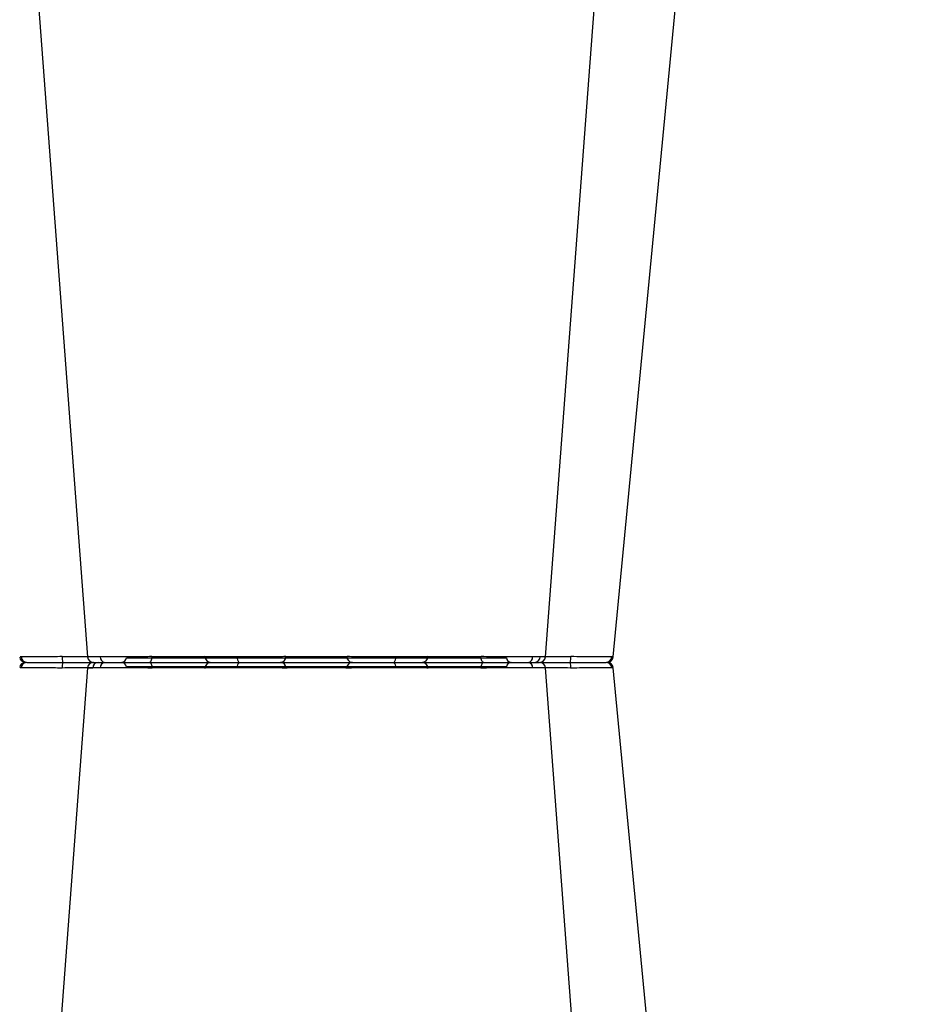
# Model space of a CAD drawing. Units: millimetres. Extents: x 0 to 18302, y 7404 to 17127.
# Drawn here: x 6244 to 6468, y 7986 to 8234 of the extents above; entities that cross this region are included whole.
import ezdxf

# ---------------------------------------------------------------- set-up
doc = ezdxf.new("R2010")
doc.units = ezdxf.units.MM
doc.layers.add('ACO STORM-BRIXX', color=7, linetype='Continuous')
doc.layers.add('Hatching', color=7, linetype='Continuous')

# ---------------------------------------------------------------- blocks, each defined once
blk = doc.blocks.new('StormBrixx Half')
at = {"layer": 'ACO STORM-BRIXX', "color": 0}
for p, q in [((92.24, 306.16), (188.16, 306.16)), ((412.24, 306.16), (508.16, 306.16)), ((65.7, 303.65), (65.43, 303.64)), ((196.48, 305), (196.48, 305)), ((403.77, 303.63), (404.69, 303.62)), ((516.48, 305), (516.48, 305)), ((516.48, 305), (516.48, 305)), ((517.84, 303.61), (517.82, 303.61)), ((534.7, 303.65), (534.97, 303.64))]:
    blk.add_line(p, q, dxfattribs=at)
at = {"layer": 'ACO STORM-BRIXX', "color": 0, "flags": 128}
for points in [[(82.43, 303.62), (71.14, 153.75), (63.9, 57.5)], [(82.58, 303.61), (82.71, 303.59), (83.72, 303.56), (83.72, 303.56), (83.72, 303.56)], [(98.03, 305), (98.16, 304.97), (98.29, 304.89), (98.4, 304.76), (98.51, 304.58), (98.59, 304.37), (98.66, 304.12), (98.7, 303.85), (98.72, 303.57)], [(182.37, 305), (182.24, 304.97), (182.11, 304.89), (182, 304.76), (181.89, 304.58), (181.81, 304.37), (181.74, 304.12), (181.7, 303.85), (181.68, 303.57)], [(217.06, 50.19), (209.26, 153.75), (197.97, 303.61)], [(238.87, 55.03), (229.42, 153.75), (215.08, 303.65)], [(385.32, 303.65), (370.98, 153.75), (361.53, 55.03)], [(402.43, 303.61), (391.14, 153.75), (383.34, 50.19)], [(418.03, 305), (418.16, 304.97), (418.29, 304.89), (418.4, 304.76), (418.51, 304.58), (418.59, 304.37), (418.66, 304.12), (418.7, 303.85), (418.72, 303.57)], [(502.37, 305), (502.24, 304.97), (502.11, 304.89), (502, 304.76), (501.89, 304.58), (501.81, 304.37), (501.74, 304.12), (501.7, 303.85), (501.68, 303.57)], [(536.5, 57.5), (529.26, 153.75), (517.97, 303.62)]]:
    blk.add_lwpolyline(points, dxfattribs=at)
at = {"layer": 'ACO STORM-BRIXX', "color": 0}
for centre, radius, start, end in [((91.04, 306.2), 1.2, 270, 358), ((189.36, 306.2), 1.2, 182, 270), ((411.04, 306.2), 1.2, 270, 358), ((509.36, 306.2), 1.2, 182, 270), ((66.81, 303.5), 1.5, 89.9992, 173.6572), ((66.81, 303.5), 1.5, 89.9994, 173.6468), ((66.81, 303.5), 1.5, 90.0002, 173.6324), ((67.16, 303.53), 1.47, 90.8829, 175.4797), ((84.03, 303.91), 7.98, 172.1733, 182.4972), ((83.92, 303.5), 1.5, 90.0003, 174.5387), ((85.18, 303.59), 1.41, 93.4269, 180.9255), ((86.94, 303.73), 1.29, 100.3061, 183.7806), ((113.56, 303.5), 1.5, 90.0274, 177.5451), ((121.8, 303.93), 1.59, 137.7628, 190.3671), ((131.11, 303.62), 1.39, 357.7356, 84.9753), ((149.29, 303.62), 1.39, 95.0247, 182.2644), ((158.6, 303.93), 1.59, 349.6325, 42.2387), ((166.84, 303.5), 1.5, 2.4544, 89.9732), ((193.46, 303.73), 1.29, 356.2187, 79.6946), ((196.48, 303.5), 1.5, 4.5385, 90.0271), ((196.36, 303.91), 7.99, 357.5046, 7.8249), ((213.24, 303.53), 1.47, 4.52, 89.1177), ((213.59, 303.5), 1.5, 6.0995, 89.9995), ((213.59, 303.5), 1.5, 6.0915, 89.9998), ((213.59, 303.5), 1.5, 6.1096, 90.0001), ((386.81, 303.5), 1.5, 90, 173.6465), ((386.81, 303.5), 1.5, 89.9996, 173.6571), ((386.81, 303.5), 1.5, 90.0004, 173.6325), ((387.16, 303.53), 1.47, 90.8823, 175.48), ((404.04, 303.91), 7.99, 172.1751, 182.4954), ((403.92, 303.5), 1.5, 90.0002, 175.3559), ((405.18, 303.59), 1.41, 93.4273, 180.9252), ((406.94, 303.73), 1.29, 100.3054, 183.7813), ((433.56, 303.5), 1.5, 90.0268, 177.5456), ((441.8, 303.93), 1.59, 137.7613, 190.3675), ((451.11, 303.62), 1.39, 357.7356, 84.9753), ((469.29, 303.62), 1.39, 95.0247, 182.2644), ((478.6, 303.93), 1.59, 349.6329, 42.2372), ((486.84, 303.5), 1.5, 2.4549, 89.9726), ((513.46, 303.73), 1.29, 356.2194, 79.6939), ((516.48, 303.5), 1.5, 5.131, 89.9998), ((516.37, 303.91), 7.98, 357.5028, 7.8267), ((533.24, 303.53), 1.47, 4.5203, 89.1171), ((533.59, 303.5), 1.5, 6.0918, 89.9998), ((533.59, 303.5), 1.5, 6.0997, 89.9997), ((533.59, 303.5), 1.5, 6.1091, 90.0005)]:
    blk.add_arc(centre, radius, start, end, dxfattribs=at)
for points, knots in [([(75.96, 303.56), (75.96, 303.56), (75.25, 303.56), (73.81, 303.59), (71.82, 303.6), (70.02, 303.62), (68.07, 303.64), (66.51, 303.65), (65.91, 303.65), (65.7, 303.65)], [0, 0, 0, 0, 0.000004, 0.151667, 0.309388, 0.447672, 0.590482, 0.854376, 1, 1, 1, 1]), ([(67.14, 305), (67.32, 305), (67.84, 305), (69.52, 305), (71.89, 305), (74.2, 305), (75.48, 305), (76.13, 305)], [0, 0, 0, 0, 0.144538, 0.40644, 0.684229, 0.841954, 1, 1, 1, 1]), ([(76.06, 303.57), (76.03, 303.56), (76, 303.56), (75.96, 303.56), (75.96, 303.56)], [0, 0, 0, 0, 0.999376, 1, 1, 1, 1]), ([(82.55, 303.63), (82.18, 303.62), (81.16, 303.62), (78.84, 303.6), (76.94, 303.58), (76.06, 303.57)], [0, 0, 0, 0, 0.237239, 0.645148, 1, 1, 1, 1]), ([(76.13, 305), (77.15, 305), (79.36, 305), (82.07, 305), (83.25, 305), (83.69, 305)], [0, 0, 0, 0, 0.354442, 0.761788, 1, 1, 1, 1]), ([(85.66, 303.65), (84.88, 303.65), (83.33, 303.64), (82.36, 303.63), (82.53, 303.61), (82.58, 303.61)], [0, 0, 0, 0, 0.417129, 0.834315, 1, 1, 1, 1]), ([(84.67, 303.61), (84.69, 303.61), (84.72, 303.63), (84.1, 303.63), (83.77, 303.63)], [0, 0, 0, 0, 0.471464, 1, 1, 1, 1]), ([(84.04, 305), (84.01, 305), (83.88, 305), (84.71, 305), (86.05, 305), (86.71, 305)], [0, 0, 0, 0, 0.139689, 0.569846, 1, 1, 1, 1]), ([(98.64, 303.56), (98.64, 303.56), (97.91, 303.56), (96.69, 303.59), (94.56, 303.6), (92.53, 303.62), (90.01, 303.64), (87.6, 303.65), (86.17, 303.65), (85.66, 303.65)], [0, 0, 0, 0, 0.000004, 0.154687, 0.309372, 0.449917, 0.590462, 0.854369, 1, 1, 1, 1]), ([(86.71, 305), (87.15, 305), (88.39, 305), (91, 305), (93.88, 305), (96.27, 305), (97.44, 305), (98.03, 305)], [0, 0, 0, 0, 0.144538, 0.406441, 0.684229, 0.841954, 1, 1, 1, 1]), ([(98.03, 305), (98.99, 305), (101.06, 305), (104.57, 305), (108.02, 305), (110.91, 305), (112.58, 305), (113.37, 305), (113.5, 305), (113.56, 305)], [0, 0, 0, 0, 0.146255, 0.314338, 0.482174, 0.650338, 0.818576, 0.909288, 1, 1, 1, 1]), ([(98.72, 303.57), (98.69, 303.56), (98.66, 303.56), (98.64, 303.56), (98.64, 303.56)], [0, 0, 0, 0, 0.999118, 1, 1, 1, 1]), ([(112.06, 303.57), (111.9, 303.58), (111.58, 303.6), (109.77, 303.63), (107.31, 303.63), (104.34, 303.62), (101.33, 303.6), (99.55, 303.58), (98.72, 303.57)], [0, 0, 0, 0, 0.180821, 0.349194, 0.517457, 0.685431, 0.853656, 1, 1, 1, 1]), ([(112.07, 303.56), (112.07, 303.56), (112.07, 303.56), (112.07, 303.56), (112.06, 303.57)], [0, 0, 0, 0, 0.000624, 1, 1, 1, 1]), ([(120.24, 303.65), (119.07, 303.65), (116.74, 303.64), (114.04, 303.62), (112.49, 303.6), (112.07, 303.56), (112.07, 303.56), (112.07, 303.56)], [0, 0, 0, 0, 0.2645701, 0.5291776, 0.7937831, 0.9999957, 1, 1, 1, 1]), ([(113.56, 305), (113.65, 305), (113.85, 305), (115.28, 305), (117.6, 305), (119.61, 305), (120.62, 305)], [0, 0, 0, 0, 0.213315, 0.475505, 0.737753, 1, 1, 1, 1]), ([(132.45, 303.56), (132.45, 303.56), (131.72, 303.56), (131.33, 303.59), (129.54, 303.6), (127.82, 303.62), (125.4, 303.64), (122.78, 303.65), (120.9, 303.65), (120.24, 303.65)], [0, 0, 0, 0, 0.000002, 0.154688, 0.309372, 0.449917, 0.590462, 0.854369, 1, 1, 1, 1]), ([(120.62, 305), (121.2, 305), (122.82, 305), (125.66, 305), (128.29, 305), (130.12, 305), (130.86, 305), (131.23, 305)], [0, 0, 0, 0, 0.1445376, 0.40644, 0.6842267, 0.8419548, 1, 1, 1, 1]), ([(131.23, 305), (131.72, 305), (132.28, 305), (133.26, 305), (133.61, 305), (134.33, 305), (134.7, 305), (135.48, 305), (135.88, 305), (136.72, 305), (137.14, 305), (138, 305), (138.43, 305), (139.31, 305), (139.76, 305), (141.1, 305), (141.98, 305), (143.27, 305), (143.7, 305), (144.53, 305), (144.93, 305), (145.7, 305), (146.08, 305), (146.8, 305), (147.15, 305), (148.12, 305), (148.68, 305), (149.17, 305)], [0, 0, 0, 0, 0.125, 0.125, 0.1875, 0.1875, 0.25, 0.25, 0.3125, 0.3125, 0.375, 0.375, 0.4375, 0.4375, 0.5, 0.5, 0.625, 0.625, 0.6875, 0.6875, 0.75, 0.75, 0.8125, 0.8125, 0.875, 0.875, 1, 1, 1, 1]), ([(132.5, 303.57), (132.48, 303.56), (132.46, 303.56), (132.45, 303.56), (132.45, 303.56)], [0, 0, 0, 0, 0.999303, 1, 1, 1, 1]), ([(147.9, 303.57), (147.49, 303.57), (147, 303.58), (146.17, 303.6), (145.88, 303.6), (145.25, 303.61), (144.93, 303.61), (144.26, 303.61), (143.92, 303.62), (143.21, 303.62), (142.84, 303.62), (141.73, 303.63), (140.97, 303.63), (139.82, 303.63), (139.44, 303.63), (138.68, 303.63), (138.31, 303.63), (137.57, 303.62), (137.21, 303.62), (136.49, 303.62), (136.14, 303.61), (135.48, 303.61), (135.16, 303.61), (134.54, 303.6), (134.24, 303.6), (133.4, 303.58), (132.91, 303.57), (132.5, 303.57)], [0, 0, 0, 0, 0.125, 0.125, 0.1875, 0.1875, 0.25, 0.25, 0.3125, 0.3125, 0.375, 0.375, 0.5, 0.5, 0.5625, 0.5625, 0.625, 0.625, 0.6875, 0.6875, 0.75, 0.75, 0.8125, 0.8125, 0.875, 0.875, 1, 1, 1, 1]), ([(147.95, 303.56), (147.95, 303.56), (147.94, 303.56), (147.92, 303.56), (147.9, 303.57)], [0, 0, 0, 0, 0.000779, 1, 1, 1, 1]), ([(160.16, 303.65), (158.93, 303.65), (156.46, 303.64), (152.88, 303.62), (149.61, 303.6), (148.92, 303.56), (147.95, 303.56), (147.95, 303.56)], [0, 0, 0, 0, 0.26457, 0.529179, 0.793783, 0.999998, 1, 1, 1, 1]), ([(149.17, 305), (149.68, 305), (150.82, 305), (153.42, 305), (156.59, 305), (158.71, 305), (159.78, 305)], [0, 0, 0, 0, 0.21331, 0.475503, 0.737752, 1, 1, 1, 1]), ([(159.78, 305), (160.34, 305), (161.91, 305), (164.22, 305), (165.88, 305), (166.66, 305), (166.78, 305), (166.84, 305)], [0, 0, 0, 0, 0.144537, 0.406439, 0.684232, 0.841956, 1, 1, 1, 1]), ([(168.33, 303.56), (168.33, 303.56), (168.16, 303.56), (168.18, 303.59), (167.41, 303.6), (166.42, 303.62), (164.77, 303.64), (162.63, 303.65), (160.81, 303.65), (160.16, 303.65)], [0, 0, 0, 0, 0.000004, 0.154689, 0.309372, 0.449917, 0.590464, 0.854369, 1, 1, 1, 1]), ([(166.84, 305), (166.98, 305), (167.27, 305), (169.02, 305), (171.72, 305), (175.09, 305), (178.16, 305), (180.61, 305), (181.78, 305), (182.37, 305)], [0, 0, 0, 0, 0.146255, 0.31434, 0.482176, 0.650339, 0.818576, 0.909288, 1, 1, 1, 1]), ([(168.34, 303.57), (168.33, 303.56), (168.33, 303.56), (168.33, 303.56), (168.33, 303.56)], [0, 0, 0, 0, 0.999376, 1, 1, 1, 1]), ([(181.68, 303.57), (180.64, 303.58), (178.65, 303.6), (175.41, 303.63), (172.52, 303.63), (170.2, 303.62), (168.7, 303.6), (168.45, 303.58), (168.34, 303.57)], [0, 0, 0, 0, 0.180822, 0.349195, 0.517458, 0.685432, 0.853654, 1, 1, 1, 1]), ([(181.76, 303.56), (181.76, 303.56), (181.74, 303.56), (181.71, 303.56), (181.68, 303.57)], [0, 0, 0, 0, 0.000829, 1, 1, 1, 1]), ([(194.74, 303.65), (193.78, 303.65), (191.85, 303.64), (188.2, 303.62), (184.63, 303.6), (182.73, 303.56), (181.76, 303.56), (181.76, 303.56)], [0, 0, 0, 0, 0.264569, 0.529179, 0.793783, 0.999996, 1, 1, 1, 1]), ([(182.37, 305), (183.17, 305), (184.95, 305), (188.02, 305), (191.19, 305), (192.85, 305), (193.69, 305)], [0, 0, 0, 0, 0.213311, 0.475504, 0.737753, 1, 1, 1, 1]), ([(193.69, 305), (194.08, 305), (195.17, 305), (196.31, 305), (196.34, 305), (196.36, 305)], [0, 0, 0, 0, 0.236281, 0.66443, 1, 1, 1, 1]), ([(197.93, 303.61), (197.94, 303.61), (197.97, 303.62), (197.53, 303.64), (196.48, 303.65), (195.2, 303.65), (194.74, 303.65)], [0, 0, 0, 0, 0.117595, 0.345753, 0.767351, 1, 1, 1, 1]), ([(204.34, 303.57), (203.24, 303.58), (201.11, 303.6), (198.44, 303.63), (196.47, 303.63), (195.96, 303.62), (195.71, 303.62)], [0, 0, 0, 0, 0.263808, 0.509454, 0.754938, 1, 1, 1, 1]), ([(196.78, 305), (197.02, 305), (197.95, 305), (200.01, 305), (202.35, 305), (203.63, 305), (204.27, 305)], [0, 0, 0, 0, 0.143204, 0.555446, 0.777723, 1, 1, 1, 1]), ([(204.27, 305), (205.14, 305), (207.08, 305), (209.8, 305), (212.13, 305), (212.88, 305), (213.26, 305)], [0, 0, 0, 0, 0.213311, 0.475504, 0.737752, 1, 1, 1, 1]), ([(204.44, 303.56), (204.44, 303.56), (204.4, 303.56), (204.37, 303.56), (204.34, 303.57)], [0, 0, 0, 0, 0.000624, 1, 1, 1, 1]), ([(214.7, 303.65), (214.27, 303.65), (213.39, 303.64), (210.7, 303.62), (207.59, 303.6), (205.4, 303.56), (204.44, 303.56), (204.44, 303.56)], [0, 0, 0, 0, 0.264568, 0.529178, 0.793782, 0.999996, 1, 1, 1, 1]), ([(214.97, 303.64), (215.01, 303.64), (215.13, 303.65), (214.88, 303.65), (214.7, 303.65)], [0, 0, 0, 0, 0.291765, 1, 1, 1, 1]), ([(385.43, 303.64), (385.39, 303.64), (385.27, 303.65), (385.52, 303.65), (385.7, 303.65)], [0, 0, 0, 0, 0.291765, 1, 1, 1, 1]), ([(385.7, 303.65), (386.13, 303.65), (387.01, 303.64), (389.7, 303.62), (392.81, 303.6), (395, 303.56), (395.96, 303.56), (395.96, 303.56)], [0, 0, 0, 0, 0.264568, 0.529178, 0.793782, 0.999996, 1, 1, 1, 1]), ([(396.13, 305), (395.26, 305), (393.32, 305), (390.6, 305), (388.27, 305), (387.52, 305), (387.14, 305)], [0, 0, 0, 0, 0.213311, 0.475504, 0.737752, 1, 1, 1, 1]), ([(395.96, 303.56), (395.96, 303.56), (396, 303.56), (396.03, 303.56), (396.06, 303.57)], [0, 0, 0, 0, 0.000624, 1, 1, 1, 1]), ([(396.06, 303.57), (397.15, 303.58), (399.25, 303.6), (401.47, 303.62), (402.25, 303.62), (402.44, 303.62)], [0, 0, 0, 0, 0.449775, 0.868586, 1, 1, 1, 1]), ([(403.67, 305), (403.42, 305), (402.47, 305), (400.39, 305), (398.05, 305), (396.77, 305), (396.13, 305)], [0, 0, 0, 0, 0.150626, 0.559297, 0.779648, 1, 1, 1, 1]), ([(402.47, 303.61), (402.46, 303.61), (402.43, 303.62), (402.87, 303.64), (403.92, 303.65), (405.2, 303.65), (405.66, 303.65)], [0, 0, 0, 0, 0.117595, 0.345753, 0.767351, 1, 1, 1, 1]), ([(406.71, 305), (406.32, 305), (405.23, 305), (404.09, 305), (404.06, 305), (404.04, 305)], [0, 0, 0, 0, 0.236281, 0.66443, 1, 1, 1, 1]), ([(405.66, 303.65), (406.62, 303.65), (408.55, 303.64), (412.2, 303.62), (415.77, 303.6), (417.67, 303.56), (418.64, 303.56), (418.64, 303.56)], [0, 0, 0, 0, 0.264569, 0.529179, 0.793783, 0.999996, 1, 1, 1, 1]), ([(418.03, 305), (417.23, 305), (415.45, 305), (412.38, 305), (409.21, 305), (407.55, 305), (406.71, 305)], [0, 0, 0, 0, 0.213311, 0.475504, 0.737753, 1, 1, 1, 1]), ([(433.56, 305), (433.42, 305), (433.13, 305), (431.38, 305), (428.68, 305), (425.31, 305), (422.24, 305), (419.79, 305), (418.62, 305), (418.03, 305)], [0, 0, 0, 0, 0.146255, 0.31434, 0.482176, 0.650339, 0.818576, 0.909288, 1, 1, 1, 1]), ([(418.64, 303.56), (418.64, 303.56), (418.66, 303.56), (418.69, 303.56), (418.72, 303.57)], [0, 0, 0, 0, 0.000829, 1, 1, 1, 1]), ([(418.72, 303.57), (419.76, 303.58), (421.75, 303.6), (424.99, 303.63), (427.88, 303.63), (430.2, 303.62), (431.7, 303.6), (431.95, 303.58), (432.06, 303.57)], [0, 0, 0, 0, 0.180822, 0.349195, 0.517458, 0.685432, 0.853654, 1, 1, 1, 1]), ([(432.06, 303.57), (432.07, 303.56), (432.07, 303.56), (432.07, 303.56), (432.07, 303.56)], [0, 0, 0, 0, 0.999376, 1, 1, 1, 1]), ([(432.07, 303.56), (432.07, 303.56), (432.24, 303.56), (432.22, 303.59), (432.99, 303.6), (433.98, 303.62), (435.63, 303.64), (437.77, 303.65), (439.59, 303.65), (440.24, 303.65)], [0, 0, 0, 0, 0.000004, 0.154689, 0.309372, 0.449917, 0.590464, 0.854369, 1, 1, 1, 1]), ([(440.62, 305), (440.06, 305), (438.49, 305), (436.18, 305), (434.52, 305), (433.74, 305), (433.62, 305), (433.56, 305)], [0, 0, 0, 0, 0.144537, 0.406439, 0.684232, 0.841956, 1, 1, 1, 1]), ([(440.24, 303.65), (441.47, 303.65), (443.94, 303.64), (447.52, 303.62), (450.79, 303.6), (451.48, 303.56), (452.45, 303.56), (452.45, 303.56)], [0, 0, 0, 0, 0.26457, 0.529179, 0.793783, 0.999998, 1, 1, 1, 1]), ([(451.23, 305), (450.72, 305), (449.58, 305), (446.98, 305), (443.81, 305), (441.69, 305), (440.62, 305)], [0, 0, 0, 0, 0.21331, 0.475503, 0.737752, 1, 1, 1, 1]), ([(469.17, 305), (468.68, 305), (468.12, 305), (467.14, 305), (466.79, 305), (466.07, 305), (465.7, 305), (464.92, 305), (464.52, 305), (463.68, 305), (463.26, 305), (462.4, 305), (461.97, 305), (461.09, 305), (460.64, 305), (459.3, 305), (458.42, 305), (457.13, 305), (456.7, 305), (455.87, 305), (455.47, 305), (454.7, 305), (454.32, 305), (453.6, 305), (453.25, 305), (452.28, 305), (451.72, 305), (451.23, 305)], [0, 0, 0, 0, 0.125, 0.125, 0.1875, 0.1875, 0.25, 0.25, 0.3125, 0.3125, 0.375, 0.375, 0.4375, 0.4375, 0.5, 0.5, 0.625, 0.625, 0.6875, 0.6875, 0.75, 0.75, 0.8125, 0.8125, 0.875, 0.875, 1, 1, 1, 1]), ([(452.45, 303.56), (452.45, 303.56), (452.46, 303.56), (452.48, 303.56), (452.5, 303.57)], [0, 0, 0, 0, 0.000779, 1, 1, 1, 1]), ([(452.5, 303.57), (452.91, 303.57), (453.4, 303.58), (454.23, 303.6), (454.52, 303.6), (455.15, 303.61), (455.47, 303.61), (456.14, 303.61), (456.48, 303.62), (457.19, 303.62), (457.56, 303.62), (458.67, 303.63), (459.43, 303.63), (460.58, 303.63), (460.96, 303.63), (461.72, 303.63), (462.09, 303.63), (462.83, 303.62), (463.19, 303.62), (463.91, 303.62), (464.26, 303.61), (464.92, 303.61), (465.24, 303.61), (465.86, 303.6), (466.16, 303.6), (467, 303.58), (467.49, 303.57), (467.9, 303.57)], [0, 0, 0, 0, 0.125, 0.125, 0.1875, 0.1875, 0.25, 0.25, 0.3125, 0.3125, 0.375, 0.375, 0.5, 0.5, 0.5625, 0.5625, 0.625, 0.625, 0.6875, 0.6875, 0.75, 0.75, 0.8125, 0.8125, 0.875, 0.875, 1, 1, 1, 1]), ([(467.9, 303.57), (467.92, 303.56), (467.94, 303.56), (467.95, 303.56), (467.95, 303.56)], [0, 0, 0, 0, 0.999303, 1, 1, 1, 1]), ([(467.95, 303.56), (467.95, 303.56), (468.68, 303.56), (469.07, 303.59), (470.86, 303.6), (472.58, 303.62), (475, 303.64), (477.62, 303.65), (479.5, 303.65), (480.16, 303.65)], [0, 0, 0, 0, 0.000002, 0.154688, 0.309372, 0.449917, 0.590462, 0.854369, 1, 1, 1, 1]), ([(479.78, 305), (479.2, 305), (477.58, 305), (474.74, 305), (472.11, 305), (470.28, 305), (469.54, 305), (469.17, 305)], [0, 0, 0, 0, 0.1445376, 0.40644, 0.6842267, 0.8419548, 1, 1, 1, 1]), ([(486.84, 305), (486.75, 305), (486.55, 305), (485.12, 305), (482.8, 305), (480.79, 305), (479.78, 305)], [0, 0, 0, 0, 0.213315, 0.475505, 0.737753, 1, 1, 1, 1]), ([(480.16, 303.65), (481.33, 303.65), (483.66, 303.64), (486.36, 303.62), (487.91, 303.6), (488.33, 303.56), (488.33, 303.56), (488.33, 303.56)], [0, 0, 0, 0, 0.2645701, 0.5291776, 0.7937831, 0.9999957, 1, 1, 1, 1]), ([(502.37, 305), (501.41, 305), (499.34, 305), (495.83, 305), (492.38, 305), (489.49, 305), (487.82, 305), (487.03, 305), (486.9, 305), (486.84, 305)], [0, 0, 0, 0, 0.146255, 0.314338, 0.482174, 0.650338, 0.818576, 0.909288, 1, 1, 1, 1]), ([(488.33, 303.56), (488.33, 303.56), (488.33, 303.56), (488.33, 303.56), (488.34, 303.57)], [0, 0, 0, 0, 0.000624, 1, 1, 1, 1]), ([(488.34, 303.57), (488.5, 303.58), (488.82, 303.6), (490.63, 303.63), (493.09, 303.63), (496.06, 303.62), (499.07, 303.6), (500.85, 303.58), (501.68, 303.57)], [0, 0, 0, 0, 0.180821, 0.349194, 0.517457, 0.685431, 0.853656, 1, 1, 1, 1]), ([(501.68, 303.57), (501.71, 303.56), (501.74, 303.56), (501.76, 303.56), (501.76, 303.56)], [0, 0, 0, 0, 0.999118, 1, 1, 1, 1]), ([(501.76, 303.56), (501.76, 303.56), (502.49, 303.56), (503.71, 303.59), (505.84, 303.6), (507.87, 303.62), (510.39, 303.64), (512.8, 303.65), (514.23, 303.65), (514.74, 303.65)], [0, 0, 0, 0, 0.000004, 0.154687, 0.309372, 0.449917, 0.590462, 0.854369, 1, 1, 1, 1]), ([(513.69, 305), (513.25, 305), (512.01, 305), (509.4, 305), (506.52, 305), (504.13, 305), (502.96, 305), (502.37, 305)], [0, 0, 0, 0, 0.144538, 0.406441, 0.684229, 0.841954, 1, 1, 1, 1]), ([(516.36, 305), (516.39, 305), (516.52, 305), (515.69, 305), (514.35, 305), (513.69, 305)], [0, 0, 0, 0, 0.139689, 0.569846, 1, 1, 1, 1]), ([(514.74, 303.65), (515.52, 303.65), (517.06, 303.64), (518.02, 303.63), (517.87, 303.61), (517.84, 303.61)], [0, 0, 0, 0, 0.43004, 0.86014, 1, 1, 1, 1]), ([(515.73, 303.61), (515.73, 303.61), (515.72, 303.63), (516.87, 303.63), (518.92, 303.62), (521.54, 303.6), (523.45, 303.58), (524.34, 303.57)], [0, 0, 0, 0, 0.136308, 0.359612, 0.582532, 0.805785, 1, 1, 1, 1]), ([(524.27, 305), (523.25, 305), (521.04, 305), (518.33, 305), (517.15, 305), (516.71, 305)], [0, 0, 0, 0, 0.354442, 0.761788, 1, 1, 1, 1]), ([(533.26, 305), (533.08, 305), (532.56, 305), (530.88, 305), (528.51, 305), (526.2, 305), (524.92, 305), (524.27, 305)], [0, 0, 0, 0, 0.144538, 0.40644, 0.684229, 0.841954, 1, 1, 1, 1]), ([(524.34, 303.57), (524.37, 303.56), (524.4, 303.56), (524.44, 303.56), (524.44, 303.56)], [0, 0, 0, 0, 0.999376, 1, 1, 1, 1]), ([(524.44, 303.56), (524.44, 303.56), (525.15, 303.56), (526.59, 303.59), (528.58, 303.6), (530.38, 303.62), (532.33, 303.64), (533.89, 303.65), (534.49, 303.65), (534.7, 303.65)], [0, 0, 0, 0, 0.000004, 0.151667, 0.309388, 0.447672, 0.590482, 0.854376, 1, 1, 1, 1])]:
    blk.add_open_spline(points, degree=3, knots=knots, dxfattribs=at)

msp = doc.modelspace()

# ---------------------------------------------------------------- hatches: boundary and pattern name
at = {"layer": 'Hatching', "linetype": 'Continuous'}
h = msp.add_hatch(dxfattribs=at)
h.set_pattern_fill('GRAVEL', color=8, scale=10)
h.set_pattern_definition([(228.01279, (210.758, 450.864), (-2032, -2286), [34.172, -3383.0484]), (184.96974, (187.898, 425.464), (3047.999999, 254.0000145), [58.6405, -5805.405]), (132.51045, (129.478, 420.384), (2540.000001, -2793.999999), [41.3482, -4093.4723]), (267.27369, (30.418, 356.884), (254.0000005, 5080), [53.4005, -5286.6437]), (292.833654, (27.878, 303.544), (-1270, 3048), [52.3634, -5183.9808]), (357.27369, (48.198, 255.284), (-5080, 254.0000005), [53.4005, -5286.6437]), (37.69424, (101.5375, 252.744), (-3302, -2540), [70.6194, -6991.3115]), (72.25533, (157.4175, 295.924), (1778.0000005, 5588), [66.672, -6600.5257]), (121.429566, (177.738, 359.424), (-2032, 3302), [53.5813, -5304.5546]), (175.23636, (149.798, 405.144), (2794, -254), [61.1713, -2997.3937]), (222.39744, (88.8375, 410.224), (-3048, -2794), [79.1078, -7831.6773]), (138.81407, (281.878, 354.344), (-1778, 1524), [27.0005, -2673.0566]), (171.469234, (261.558, 372.124), (3302, -507.999999), [51.3682, -5085.464]), (225, (210.76, 379.74), (-4e-14, -254), [35.921, -323.2893]), (203.1986, (192.978, 410.224), (1270, 508), [19.344, -1915.0622]), (291.8014, (175.198, 402.604), (-254, 762), [27.3566, -1340.4753]), (30.96376, (185.358, 377.204), (762, 508), [44.432, -1436.6298]), (161.56505, (223.46, 400.064), (508, -254), [32.1287, -771.0898]), (16.38954, (27.878, 402.604), (2540, 762), [45.0088, -4455.8827]), (70.34618, (71.058, 415.304), (-1016, -2794), [37.76, -3738.2216]), (293.1986, (223.458, 450.864), (-508, 1270), [38.688, -1895.7184]), (343.61046, (238.698, 415.304), (-2540, 762), [45.0088, -4455.8827]), (339.44395, (27.878, 245.124), (-1270, 508), [43.4035, -2126.7734]), (294.77514, (68.518, 229.884), (-1270.000002, 2794), [36.3672, -3600.3593]), (66.8014, (225.998, 196.864), (508, 1270), [38.688, -1895.7184]), (17.35402, (241.238, 232.424), (-3302, -1016), [42.5783, -4215.2376]), (69.44395, (101.538, 196.864), (-508, -1270), [21.7018, -2148.4752]), (101.30993, (210.758, 196.864), (-254, 1016), [12.9515, -1282.1995]), (165.96376, (208.22, 209.564), (762, -254), [52.3634, -994.9055]), (186.00901, (157.418, 222.264), (2540, 254), [48.5267, -4804.1365]), (303.69007, (185.36, 354.344), (-254, 508), [36.6324, -879.1776]), (353.157227, (205.678, 323.864), (4318, -508), [63.9557, -6331.601]), (60.9454, (269.178, 316.244), (-1016, -1778), [26.1508, -2588.9392]), (90, (281.88, 339.1), (-254, 254), [15.24, -238.76]), (120.25644, (152.338, 229.884), (1016, -1778), [35.2867, -3493.394]), (48.01279, (134.558, 260.364), (2032, 2286), [68.3443, -3348.8762]), (0, (180.28, 311.16), (254, 254), [66.04, -187.96]), (325.30485, (246.318, 311.164), (2540.000001, -1777.999999), [40.161, -3975.9317]), (254.0546, (279.338, 288.304), (-254, -1016), [36.983, -1812.165]), (207.645975, (269.178, 252.744), (-4826, -2539.9999997), [60.2145, -5961.2464]), (175.42608, (215.838, 224.804), (-3302, 254), [63.703, -6306.5846])])
h.paths.add_polyline_path([(15008.04, 8527.31), (15008.04, 8382.31), (15178.72, 8382.31), (15178.72, 8122.31), (15193.72, 8122.31), (15193.72, 8072.31), (15328.72, 8072.31), (15328.72, 8527.31)])
h.paths.add_polyline_path([(3028.72, 7817.31), (3028.72, 7617.31), (15328.72, 7617.31), (15328.72, 7817.31), (15193.72, 7817.31), (15193.72, 7767.31), (3163.72, 7767.31), (3163.72, 7817.31)])
h.paths.add_polyline_path([(3028.72, 8327.31), (3028.72, 8527.31), (3408.72, 8527.31), (3408.72, 8392.31), (3358.72, 8392.31), (3358.72, 8377.31), (3163.72, 8377.31), (3163.72, 8327.31)])
h.paths.add_polyline_path([(3028.72, 8187.31), (3028.72, 8072.31), (3163.72, 8072.31), (3163.72, 8122.31), (3178.72, 8122.31), (3178.72, 8137.31), (3163.72, 8137.31), (3163.72, 8187.31)])
h.paths.add_polyline_path([(13897.28, 8527.31), (13897.28, 8397.39), (14005.07, 8397.39), (14004.92, 8377.31), (14578.72, 8377.31), (14578.72, 8382.31), (14749.4, 8382.31), (14749.4, 8527.31)])
edge = h.paths.add_edge_path()
edge.add_line((6097.28, 8527.31), (6097.28, 8417.31))
edge.add_line((6097.28, 8417.31), (6093.31, 8417.31))
edge.add_line((6093.31, 8417.31), (6093.31, 8416.11))
edge.add_arc((6089.72, 8411.31), 6, 4.9989, 53.2023, ccw=False)
edge.add_line((6095.7, 8411.83), (6098.48, 8380.04))
edge.add_arc((6101.47, 8380.31), 3, 184.9996, 270.1309)
edge.add_line((6101.47, 8377.31), (13352.51, 8377.31))
edge.add_line((13352.51, 8377.31), (13352.36, 8397.39))
edge.add_line((13352.36, 8397.39), (13460.16, 8397.39))
edge.add_line((13460.16, 8397.39), (13460.16, 8527.31))
edge.add_line((13460.16, 8527.31), (6097.28, 8527.31))
edge = h.paths.add_edge_path()
edge.add_line((5660.16, 8417.31), (5660.16, 8527.31))
edge.add_line((5660.16, 8527.31), (3548.72, 8527.31))
edge.add_line((3548.72, 8527.31), (3548.72, 8392.31))
edge.add_line((3548.72, 8392.31), (3598.72, 8392.31))
edge.add_line((3598.72, 8392.31), (3598.72, 8377.31))
edge.add_line((3598.72, 8377.31), (5655.97, 8377.31))
edge.add_arc((5655.97, 8380.31), 3, 270.0925, 355.0005)
edge.add_line((5658.96, 8380.04), (5661.74, 8411.83))
edge.add_arc((5667.72, 8411.31), 6, 126.7982, 175, ccw=False)
edge.add_line((5664.12, 8416.11), (5664.12, 8417.31))
edge.add_line((5664.12, 8417.31), (5660.16, 8417.31))

# ---------------------------------------------------------------- block references
at = {"layer": 'ACO STORM-BRIXX'}
for p, rotation in [((6778.92, 8377.31), 180.0000015624938), ((6178.52, 7767.31), 1.562493731222821e-06)]:
    msp.add_blockref('StormBrixx Half', p, dxfattribs=dict(at, rotation=rotation))

doc.saveas('drawing.dxf')
